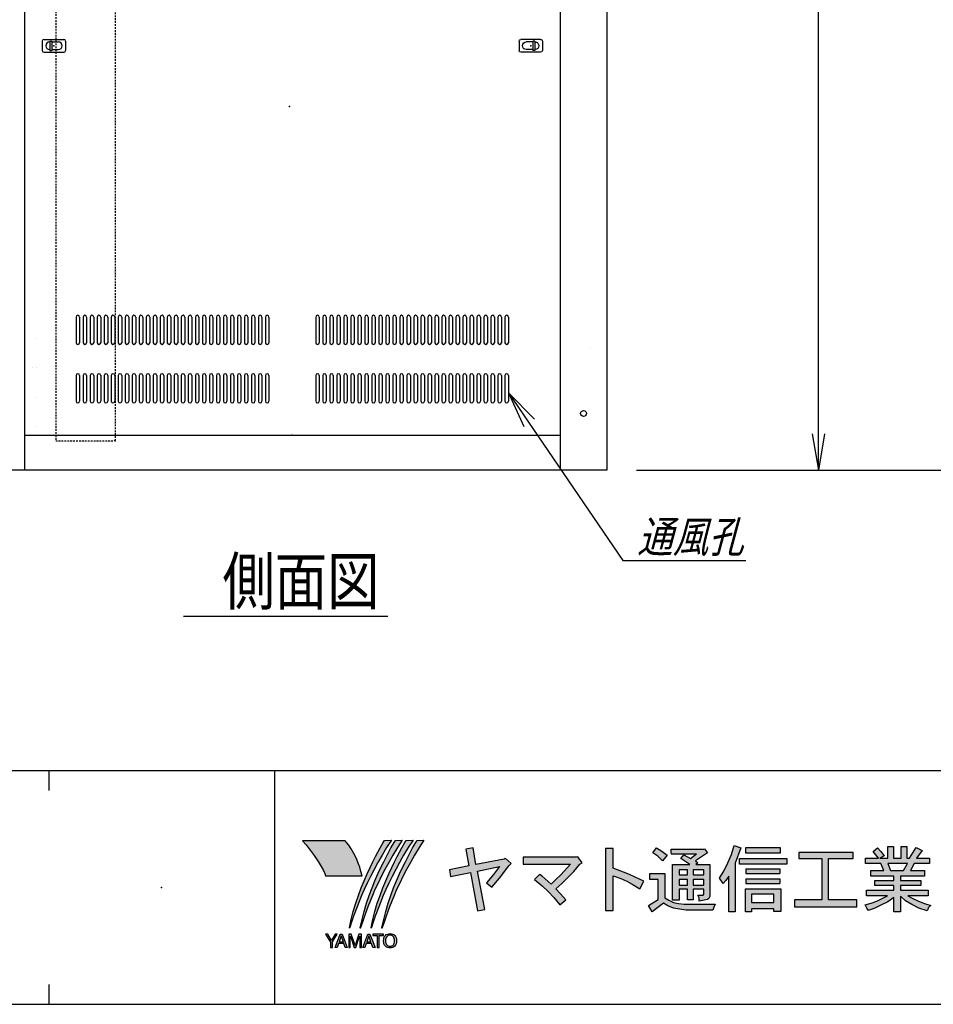
# Model space of a CAD drawing. Units: millimetres. Extents: x 0 to 398, y 1 to 284.
# Drawn here: x 138 to 216, y 5 to 89 of the extents above; entities that cross this region are included whole.
import ezdxf

# ---------------------------------------------------------------- set-up
doc = ezdxf.new("R2010")
doc.units = ezdxf.units.MM
doc.header["$MEASUREMENT"] = 0
doc.linetypes.add('CENTER', pattern=[12, 7.5, -1.5, 1.5, -1.5])
doc.linetypes.add('DASHED', pattern=[4.5, 3, -1.5])
doc.styles.get("Standard").update_dxf_attribs({"font": 'txt', "bigfont": 'EXTFONT'})
doc.dimstyles.get("Standard").update_dxf_attribs({"dimtxt": 0.18, "dimasz": 0.18, "dimexe": 0.18, "dimexo": 0.0625, "dimgap": 0.09, "dimtad": 0, "dimtih": 1, "dimtoh": 1, "dimdec": 4, "dimzin": 0, "dimdsep": 46, "dimtxsty": 'Standard', "dimcen": 0.09, "dimadec": 0, "dimazin": 0, "dimtfac": 1, "dimtdec": 4, "dimtofl": 0, "dimtmove": 0, "dimatfit": 3, "dimfxl": 1, "dimtolj": 1, "dimtzin": 0, "dimarcsym": 0})

# ---------------------------------------------------------------- blocks, each defined once
blk = doc.blocks.new('DTL0004')
at = {"color": 0, "linetype": 'Continuous'}
for p, q in [((-20, 8), (-20, -8)), ((-17, 11), (17, 11)), ((-7.5, 6.5), (-7, 6.5)), ((-7, 8), (-3.5, 8)), ((-7, 8), (-7, -8)), ((-3.5, 8), (-3.5, -8)), ((-3.5, 6.5), (7.5, 6.5)), ((20, 8), (20, -8)), ((-17, -11), (17, -11)), ((-7.5, -6.5), (-7, -6.5)), ((-7, -8), (-3.5, -8)), ((-3.5, -6.5), (7.5, -6.5))]:
    blk.add_line(p, q, dxfattribs=at)
at = {"color": 0, "linetype": 'CENTER'}
for p, q in [((-11, 0), (-11, 0)), ((11, 0), (11, 0))]:
    blk.add_line(p, q, dxfattribs=at)
at = {"color": 0, "linetype": 'Continuous'}
for centre, radius, start, end in [((-17, 8), 3, 90, 180), ((-7.5, 0), 6.5, 90, 180), ((-7.5, 0), 6.5, 180, 270), ((7.5, 0), 6.5, 0, 90), ((7.5, 0), 6.5, 270, 360), ((17, 8), 3, 0, 90), ((-17, -8), 3, 180, 270), ((17, -8), 3, 270, 360)]:
    blk.add_arc(centre, radius, start, end, dxfattribs=at)
at = {"color": 0}
blk.add_point((0, 0), dxfattribs=at)
blk = doc.blocks.new('DTL0010')
at = {"color": 0, "linetype": 'Continuous'}
for p, q in [((-370, 202), (-370, 158)), ((-364, 202), (-364, 158)), ((-358, 202), (-358, 158)), ((-352, 202), (-352, 158)), ((-346, 202), (-346, 158)), ((-340, 202), (-340, 158)), ((-334, 202), (-334, 158)), ((-328, 202), (-328, 158)), ((-322, 202), (-322, 158)), ((-316, 202), (-316, 158)), ((-310, 202), (-310, 158)), ((-304, 202), (-304, 158)), ((-298, 202), (-298, 158)), ((-292, 202), (-292, 158)), ((-286, 202), (-286, 158)), ((-280, 202), (-280, 158)), ((-274, 202), (-274, 158)), ((-268, 202), (-268, 158)), ((-262, 202), (-262, 158)), ((-256, 202), (-256, 158)), ((-250, 202), (-250, 158)), ((-244, 202), (-244, 158)), ((-238, 202), (-238, 158)), ((-232, 202), (-232, 158)), ((-226, 202), (-226, 158)), ((-220, 202), (-220, 158)), ((-214, 202), (-214, 158)), ((-208, 202), (-208, 158)), ((-202, 202), (-202, 158)), ((-196, 202), (-196, 158)), ((-190, 202), (-190, 158)), ((-184, 202), (-184, 158)), ((-178, 202), (-178, 158)), ((-172, 202), (-172, 158)), ((-166, 202), (-166, 158)), ((-160, 202), (-160, 158)), ((-154, 202), (-154, 158)), ((-148, 202), (-148, 158)), ((-142, 202), (-142, 158)), ((-136, 202), (-136, 158)), ((-130, 202), (-130, 158)), ((-124, 202), (-124, 158)), ((-118, 202), (-118, 158)), ((-112, 202), (-112, 158)), ((-106, 202), (-106, 158)), ((-100, 202), (-100, 158)), ((-94, 202), (-94, 158)), ((-88, 202), (-88, 158)), ((-82, 202), (-82, 158)), ((-76, 202), (-76, 158)), ((-70, 202), (-70, 158)), ((-64, 202), (-64, 158)), ((-58, 202), (-58, 158)), ((-52, 202), (-52, 158)), ((-46, 202), (-46, 158)), ((-40, 202), (-40, 158)), ((40, 202), (40, 158)), ((46, 202), (46, 158)), ((52, 202), (52, 158)), ((58, 202), (58, 158)), ((64, 202), (64, 158)), ((70, 202), (70, 158)), ((76, 202), (76, 158)), ((82, 202), (82, 158)), ((88, 202), (88, 158)), ((94, 202), (94, 158)), ((100, 202), (100, 158)), ((106, 202), (106, 158)), ((112, 202), (112, 158)), ((118, 202), (118, 158)), ((124, 202), (124, 158)), ((130, 202), (130, 158)), ((136, 202), (136, 158)), ((142, 202), (142, 158)), ((148, 202), (148, 158)), ((154, 202), (154, 158)), ((160, 202), (160, 158)), ((166, 202), (166, 158)), ((172, 202), (172, 158)), ((178, 202), (178, 158)), ((184, 202), (184, 158)), ((190, 202), (190, 158)), ((196, 202), (196, 158)), ((202, 202), (202, 158)), ((208, 202), (208, 158)), ((214, 202), (214, 158)), ((220, 202), (220, 158)), ((226, 202), (226, 158)), ((232, 202), (232, 158)), ((238, 202), (238, 158)), ((244, 202), (244, 158)), ((250, 202), (250, 158)), ((256, 202), (256, 158)), ((262, 202), (262, 158)), ((268, 202), (268, 158)), ((274, 202), (274, 158)), ((280, 202), (280, 158)), ((286, 202), (286, 158)), ((292, 202), (292, 158)), ((298, 202), (298, 158)), ((304, 202), (304, 158)), ((310, 202), (310, 158)), ((316, 202), (316, 158)), ((322, 202), (322, 158)), ((328, 202), (328, 158)), ((334, 202), (334, 158)), ((340, 202), (340, 158)), ((346, 202), (346, 158)), ((352, 202), (352, 158)), ((358, 202), (358, 158)), ((364, 202), (364, 158)), ((370, 202), (370, 158)), ((-368.5, 155), (-368.5, 155)), ((-356.5, 155), (-356.5, 155)), ((-344.5, 155), (-344.5, 155)), ((-332.5, 155), (-332.5, 155)), ((-332.5, 155), (-332.5, 155)), ((-332.5, 155), (-332.5, 155)), ((-320.5, 155), (-320.5, 155)), ((-308.5, 155), (-308.5, 155)), ((-296.5, 155), (-296.5, 155)), ((-284.5, 155), (-284.5, 155)), ((-284.5, 155), (-284.5, 155)), ((-272.5, 155), (-272.5, 155)), ((-260.5, 155), (-260.5, 155)), ((-248.5, 155), (-248.5, 155)), ((-236.5, 155), (-236.5, 155)), ((-224.5, 155), (-224.5, 155)), ((-212.5, 155), (-212.5, 155)), ((-200.5, 155), (-200.5, 155)), ((-188.5, 155), (-188.5, 155)), ((-176.5, 155), (-176.5, 155)), ((-164.5, 155), (-164.5, 155)), ((-152.5, 155), (-152.5, 155)), ((-140.5, 155), (-140.5, 155)), ((-128.5, 155), (-128.5, 155)), ((-116.5, 155), (-116.5, 155)), ((-104.5, 155), (-104.5, 155)), ((-92.5, 155), (-92.5, 155)), ((-80.5, 155), (-80.5, 155)), ((-68.5, 155), (-68.5, 155)), ((-56.5, 155), (-56.5, 155)), ((-44.5, 155), (-44.5, 155)), ((44.5, 155), (44.5, 155)), ((56.5, 155), (56.5, 155)), ((68.5, 155), (68.5, 155)), ((80.5, 155), (80.5, 155)), ((92.5, 155), (92.5, 155)), ((104.5, 155), (104.5, 155)), ((116.5, 155), (116.5, 155)), ((128.5, 155), (128.5, 155)), ((140.5, 155), (140.5, 155)), ((152.5, 155), (152.5, 155)), ((164.5, 155), (164.5, 155)), ((176.5, 155), (176.5, 155)), ((188.5, 155), (188.5, 155)), ((200.5, 155), (200.5, 155)), ((212.5, 155), (212.5, 155)), ((224.5, 155), (224.5, 155)), ((236.5, 155), (236.5, 155)), ((248.5, 155), (248.5, 155)), ((260.5, 155), (260.5, 155)), ((272.5, 155), (272.5, 155)), ((284.5, 155), (284.5, 155)), ((284.5, 155), (284.5, 155)), ((296.5, 155), (296.5, 155)), ((308.5, 155), (308.5, 155)), ((320.5, 155), (320.5, 155)), ((332.5, 155), (332.5, 155)), ((332.5, 155), (332.5, 155)), ((332.5, 155), (332.5, 155)), ((344.5, 155), (344.5, 155)), ((356.5, 155), (356.5, 155)), ((368.5, 155), (368.5, 155)), ((-370, 102), (-370, 58)), ((-364, 102), (-364, 58)), ((-358, 102), (-358, 58)), ((-352, 102), (-352, 58)), ((-346, 102), (-346, 58)), ((-340, 102), (-340, 58)), ((-334, 102), (-334, 58)), ((-328, 102), (-328, 58)), ((-322, 102), (-322, 58)), ((-316, 102), (-316, 58)), ((-310, 102), (-310, 58)), ((-304, 102), (-304, 58)), ((-298, 102), (-298, 58)), ((-292, 102), (-292, 58)), ((-286, 102), (-286, 58)), ((-280, 102), (-280, 58)), ((-274, 102), (-274, 58)), ((-268, 102), (-268, 58)), ((-262, 102), (-262, 58)), ((-256, 102), (-256, 58)), ((-250, 102), (-250, 58)), ((-244, 102), (-244, 58)), ((-238, 102), (-238, 58)), ((-232, 102), (-232, 58)), ((-226, 102), (-226, 58)), ((-220, 102), (-220, 58)), ((-214, 102), (-214, 58)), ((-208, 102), (-208, 58)), ((-202, 102), (-202, 58)), ((-196, 102), (-196, 58)), ((-190, 102), (-190, 58)), ((-184, 102), (-184, 58)), ((-178, 102), (-178, 58)), ((-172, 102), (-172, 58)), ((-166, 102), (-166, 58)), ((-160, 102), (-160, 58)), ((-154, 102), (-154, 58)), ((-148, 102), (-148, 58)), ((-142, 102), (-142, 58)), ((-136, 102), (-136, 58)), ((-130, 102), (-130, 58)), ((-124, 102), (-124, 58)), ((-118, 102), (-118, 58)), ((-112, 102), (-112, 58)), ((-106, 102), (-106, 58)), ((-100, 102), (-100, 58)), ((-94, 102), (-94, 58)), ((-88, 102), (-88, 58)), ((-82, 102), (-82, 58)), ((-76, 102), (-76, 58)), ((-70, 102), (-70, 58)), ((-64, 102), (-64, 58)), ((-58, 102), (-58, 58)), ((-52, 102), (-52, 58)), ((-46, 102), (-46, 58)), ((-40, 102), (-40, 58)), ((40, 102), (40, 58)), ((46, 102), (46, 58)), ((52, 102), (52, 58)), ((58, 102), (58, 58)), ((64, 102), (64, 58)), ((70, 102), (70, 58)), ((76, 102), (76, 58)), ((82, 102), (82, 58)), ((88, 102), (88, 58)), ((94, 102), (94, 58)), ((100, 102), (100, 58)), ((106, 102), (106, 58)), ((112, 102), (112, 58)), ((118, 102), (118, 58)), ((124, 102), (124, 58)), ((130, 102), (130, 58)), ((136, 102), (136, 58)), ((142, 102), (142, 58)), ((148, 102), (148, 58)), ((154, 102), (154, 58)), ((160, 102), (160, 58)), ((166, 102), (166, 58)), ((172, 102), (172, 58)), ((178, 102), (178, 58)), ((184, 102), (184, 58)), ((190, 102), (190, 58)), ((196, 102), (196, 58)), ((202, 102), (202, 58)), ((208, 102), (208, 58)), ((214, 102), (214, 58)), ((220, 102), (220, 58)), ((226, 102), (226, 58)), ((232, 102), (232, 58)), ((238, 102), (238, 58)), ((244, 102), (244, 58)), ((250, 102), (250, 58)), ((256, 102), (256, 58)), ((262, 102), (262, 58)), ((268, 102), (268, 58)), ((274, 102), (274, 58)), ((280, 102), (280, 58)), ((286, 102), (286, 58)), ((292, 102), (292, 58)), ((298, 102), (298, 58)), ((304, 102), (304, 58)), ((310, 102), (310, 58)), ((316, 102), (316, 58)), ((322, 102), (322, 58)), ((328, 102), (328, 58)), ((334, 102), (334, 58)), ((340, 102), (340, 58)), ((346, 102), (346, 58)), ((352, 102), (352, 58)), ((358, 102), (358, 58)), ((364, 102), (364, 58)), ((370, 102), (370, 58)), ((-368.5, 55), (-368.5, 55)), ((-356.5, 55), (-356.5, 55)), ((-344.5, 55), (-344.5, 55)), ((-332.5, 55), (-332.5, 55)), ((-332.5, 55), (-332.5, 55)), ((-332.5, 55), (-332.5, 55)), ((-320.5, 55), (-320.5, 55)), ((-308.5, 55), (-308.5, 55)), ((-296.5, 55), (-296.5, 55)), ((-284.5, 55), (-284.5, 55)), ((-284.5, 55), (-284.5, 55)), ((-272.5, 55), (-272.5, 55)), ((-260.5, 55), (-260.5, 55)), ((-248.5, 55), (-248.5, 55)), ((-236.5, 55), (-236.5, 55)), ((-224.5, 55), (-224.5, 55)), ((-212.5, 55), (-212.5, 55)), ((-200.5, 55), (-200.5, 55)), ((-188.5, 55), (-188.5, 55)), ((-176.5, 55), (-176.5, 55)), ((-164.5, 55), (-164.5, 55)), ((-152.5, 55), (-152.5, 55)), ((-140.5, 55), (-140.5, 55)), ((-128.5, 55), (-128.5, 55)), ((-116.5, 55), (-116.5, 55)), ((-104.5, 55), (-104.5, 55)), ((-92.5, 55), (-92.5, 55)), ((-80.5, 55), (-80.5, 55)), ((-68.5, 55), (-68.5, 55)), ((-56.5, 55), (-56.5, 55)), ((-44.5, 55), (-44.5, 55)), ((44.5, 55), (44.5, 55)), ((56.5, 55), (56.5, 55)), ((68.5, 55), (68.5, 55)), ((80.5, 55), (80.5, 55)), ((92.5, 55), (92.5, 55)), ((104.5, 55), (104.5, 55)), ((116.5, 55), (116.5, 55)), ((128.5, 55), (128.5, 55)), ((140.5, 55), (140.5, 55)), ((152.5, 55), (152.5, 55)), ((164.5, 55), (164.5, 55)), ((176.5, 55), (176.5, 55)), ((188.5, 55), (188.5, 55)), ((200.5, 55), (200.5, 55)), ((212.5, 55), (212.5, 55)), ((224.5, 55), (224.5, 55)), ((236.5, 55), (236.5, 55)), ((248.5, 55), (248.5, 55)), ((260.5, 55), (260.5, 55)), ((272.5, 55), (272.5, 55)), ((284.5, 55), (284.5, 55)), ((284.5, 55), (284.5, 55)), ((296.5, 55), (296.5, 55)), ((308.5, 55), (308.5, 55)), ((320.5, 55), (320.5, 55)), ((332.5, 55), (332.5, 55)), ((332.5, 55), (332.5, 55)), ((332.5, 55), (332.5, 55)), ((344.5, 55), (344.5, 55)), ((356.5, 55), (356.5, 55)), ((368.5, 55), (368.5, 55))]:
    blk.add_line(p, q, dxfattribs=at)
for centre, start, end in [((-367, 202), 0, 180), ((-355, 202), 0, 180), ((-343, 202), 0, 180), ((-331, 202), 0, 180), ((-319, 202), 0, 180), ((-307, 202), 0, 180), ((-295, 202), 0, 180), ((-283, 202), 0, 180), ((-271, 202), 0, 180), ((-259, 202), 0, 180), ((-247, 202), 0, 180), ((-235, 202), 0, 180), ((-223, 202), 0, 180), ((-211, 202), 0, 180), ((-199, 202), 0, 180), ((-187, 202), 0, 180), ((-175, 202), 0, 180), ((-163, 202), 0, 180), ((-151, 202), 0, 180), ((-139, 202), 0, 180), ((-127, 202), 0, 180), ((-115, 202), 0, 180), ((-103, 202), 0, 180), ((-91, 202), 0, 180), ((-79, 202), 0, 180), ((-67, 202), 0, 180), ((-55, 202), 0, 180), ((-43, 202), 0, 180), ((43, 202), 0, 180), ((55, 202), 0, 180), ((67, 202), 0, 180), ((79, 202), 0, 180), ((91, 202), 0, 180), ((103, 202), 0, 180), ((115, 202), 0, 180), ((127, 202), 0, 180), ((139, 202), 0, 180), ((151, 202), 0, 180), ((163, 202), 0, 180), ((175, 202), 0, 180), ((187, 202), 0, 180), ((199, 202), 0, 180), ((211, 202), 0, 180), ((223, 202), 0, 180), ((235, 202), 0, 180), ((247, 202), 0, 180), ((259, 202), 0, 180), ((271, 202), 0, 180), ((283, 202), 0, 180), ((295, 202), 0, 180), ((307, 202), 0, 180), ((319, 202), 0, 180), ((331, 202), 0, 180), ((343, 202), 0, 180), ((355, 202), 0, 180), ((367, 202), 0, 180), ((-367, 158), 180, 360), ((-355, 158), 180, 360), ((-343, 158), 180, 360), ((-331, 158), 180, 360), ((-319, 158), 180, 360), ((-307, 158), 180, 360), ((-295, 158), 180, 360), ((-283, 158), 180, 360), ((-271, 158), 180, 360), ((-259, 158), 180, 360), ((-247, 158), 180, 360), ((-235, 158), 180, 360), ((-223, 158), 180, 360), ((-211, 158), 180, 360), ((-199, 158), 180, 360), ((-187, 158), 180, 360), ((-175, 158), 180, 360), ((-163, 158), 180, 360), ((-151, 158), 180, 360), ((-139, 158), 180, 360), ((-127, 158), 180, 360), ((-115, 158), 180, 360), ((-103, 158), 180, 360), ((-91, 158), 180, 360), ((-79, 158), 180, 360), ((-67, 158), 180, 360), ((-55, 158), 180, 360), ((-43, 158), 180, 360), ((43, 158), 180, 0), ((55, 158), 180, 0), ((67, 158), 180, 0), ((79, 158), 180, 0), ((91, 158), 180, 0), ((103, 158), 180, 0), ((115, 158), 180, 0), ((127, 158), 180, 0), ((139, 158), 180, 0), ((151, 158), 180, 0), ((163, 158), 180, 0), ((175, 158), 180, 0), ((187, 158), 180, 0), ((199, 158), 180, 0), ((211, 158), 180, 0), ((223, 158), 180, 0), ((235, 158), 180, 0), ((247, 158), 180, 0), ((259, 158), 180, 0), ((271, 158), 180, 0), ((283, 158), 180, 0), ((295, 158), 180, 0), ((307, 158), 180, 0), ((319, 158), 180, 0), ((331, 158), 180, 0), ((343, 158), 180, 0), ((355, 158), 180, 0), ((367, 158), 180, 0), ((-367, 102), 0, 180), ((-355, 102), 0, 180), ((-343, 102), 0, 180), ((-331, 102), 0, 180), ((-319, 102), 0, 180), ((-307, 102), 0, 180), ((-295, 102), 0, 180), ((-283, 102), 0, 180), ((-271, 102), 0, 180), ((-259, 102), 0, 180), ((-247, 102), 0, 180), ((-235, 102), 0, 180), ((-223, 102), 0, 180), ((-211, 102), 0, 180), ((-199, 102), 0, 180), ((-187, 102), 0, 180), ((-175, 102), 0, 180), ((-163, 102), 0, 180), ((-151, 102), 0, 180), ((-139, 102), 0, 180), ((-127, 102), 0, 180), ((-115, 102), 0, 180), ((-103, 102), 0, 180), ((-91, 102), 0, 180), ((-79, 102), 0, 180), ((-67, 102), 0, 180), ((-55, 102), 0, 180), ((-43, 102), 0, 180), ((43, 102), 0, 180), ((55, 102), 0, 180), ((67, 102), 0, 180), ((79, 102), 0, 180), ((91, 102), 0, 180), ((103, 102), 0, 180), ((115, 102), 0, 180), ((127, 102), 0, 180), ((139, 102), 0, 180), ((151, 102), 0, 180), ((163, 102), 0, 180), ((175, 102), 0, 180), ((187, 102), 0, 180), ((199, 102), 0, 180), ((211, 102), 0, 180), ((223, 102), 0, 180), ((235, 102), 0, 180), ((247, 102), 0, 180), ((259, 102), 0, 180), ((271, 102), 0, 180), ((283, 102), 0, 180), ((295, 102), 0, 180), ((307, 102), 0, 180), ((319, 102), 0, 180), ((331, 102), 0, 180), ((343, 102), 0, 180), ((355, 102), 0, 180), ((367, 102), 0, 180), ((-367, 58), 180, 360), ((-355, 58), 180, 360), ((-343, 58), 180, 360), ((-331, 58), 180, 360), ((-319, 58), 180, 360), ((-307, 58), 180, 360), ((-295, 58), 180, 360), ((-283, 58), 180, 360), ((-271, 58), 180, 360), ((-259, 58), 180, 360), ((-247, 58), 180, 360), ((-235, 58), 180, 360), ((-223, 58), 180, 360), ((-211, 58), 180, 360), ((-199, 58), 180, 360), ((-187, 58), 180, 360), ((-175, 58), 180, 360), ((-163, 58), 180, 360), ((-151, 58), 180, 360), ((-139, 58), 180, 360), ((-127, 58), 180, 360), ((-115, 58), 180, 360), ((-103, 58), 180, 360), ((-91, 58), 180, 360), ((-79, 58), 180, 360), ((-67, 58), 180, 360), ((-55, 58), 180, 360), ((-43, 58), 180, 360), ((43, 58), 180, 0), ((55, 58), 180, 0), ((67, 58), 180, 0), ((79, 58), 180, 0), ((91, 58), 180, 0), ((103, 58), 180, 0), ((115, 58), 180, 0), ((127, 58), 180, 0), ((139, 58), 180, 0), ((151, 58), 180, 0), ((163, 58), 180, 0), ((175, 58), 180, 0), ((187, 58), 180, 0), ((199, 58), 180, 0), ((211, 58), 180, 0), ((223, 58), 180, 0), ((235, 58), 180, 0), ((247, 58), 180, 0), ((259, 58), 180, 0), ((271, 58), 180, 0), ((283, 58), 180, 0), ((295, 58), 180, 0), ((307, 58), 180, 0), ((319, 58), 180, 0), ((331, 58), 180, 0), ((343, 58), 180, 0), ((355, 58), 180, 0), ((367, 58), 180, 0)]:
    blk.add_arc(centre, 3, start, end, dxfattribs=at)
at = {"color": 0}
blk.add_point((0, 0), dxfattribs=at)
blk = doc.blocks.new('DTL0028')
at = {"color": 0, "linetype": 'DASHED'}
for p, q in [((0, 950), (0, -950)), ((102, 948), (102, -948)), ((0, -950), (100, -950)), ((102, -948), (100, -950))]:
    blk.add_line(p, q, dxfattribs=at)
at = {"color": 0}
blk.add_point((102, -950), dxfattribs=at)
blk = doc.blocks.new('_Open')
at = {"color": 0, "linetype": 'ByBlock', "lineweight": -2}
for p, q in [((-1, 0.166667), (0, 0)), ((-1, -0.166667), (0, 0)), ((0, 0), (-1, 0))]:
    blk.add_line(p, q, dxfattribs=at)
blk = doc.blocks.new('*D33')
at = {"color": 0, "lineweight": -2}
for p, q in [((190.504, 150.693), (228.417, 150.693)), ((206.056, 53.807), (206.056, 147.579)), ((190.504, 50.693), (228.417, 50.693))]:
    blk.add_line(p, q, dxfattribs=at)
at = {"layer": 'Defpoints', "color": 0}
for p in [(187.964, 150.693), (206.056, 150.693), (187.964, 50.693)]:
    blk.add_point(p, dxfattribs=at)
at = {"color": 0, "lineweight": -2, "xscale": 3.113999999999999, "yscale": 3.113999999999999, "zscale": 3.113999999999999}
for p, rotation in [((206.056, 150.693), 89.99999999999999), ((206.056, 50.693), 270)]:
    blk.add_blockref('_Open', p, dxfattribs=dict(at, rotation=rotation))
at = {"color": 7, "insert": (205.381, 95.693), "char_height": 2.7, "attachment_point": 7, "rotation": 90}
blk.add_mtext('2000', dxfattribs=at)
blk = doc.blocks.new('SYM0005')
at = {"color": 7, "linetype": 'Continuous'}
for p, q in [((0, 0), (9.798, -14.328)), ((0, 0), (2.211, -2.261)), ((0, 0), (1.305, -2.88)), ((9.798, -14.328), (20.302, -14.328))]:
    blk.add_line(p, q, dxfattribs=at)
at = {"color": 7, "insert": (11.04, -13.653), "char_height": 2.7, "attachment_point": 7}
blk.add_mtext('{\\W0.822222;\\Q15;通風孔}', dxfattribs=at)

msp = doc.modelspace()

# ---------------------------------------------------------------- hatches: boundary and pattern name
for points in [[(161.914, 18.994), (165.565, 18.994), (165.705, 18.819), (165.879, 18.61), (166.089, 18.313), (166.316, 17.894), (166.438, 17.649), (166.561, 17.387), (166.683, 17.073), (166.805, 16.741), (166.91, 16.374), (167.015, 15.99), (163.888, 15.99), (163.818, 16.182), (163.696, 16.444), (163.521, 16.776), (163.259, 17.213), (162.91, 17.719), (162.473, 18.313), (162.211, 18.645)], [(168.936, 19.012), (168.826, 18.854), (168.558, 18.383), (168.164, 17.649), (167.943, 17.195), (167.691, 16.706), (167.438, 16.147), (167.186, 15.571), (166.934, 14.959), (166.698, 14.313), (166.461, 13.649), (166.256, 12.951), (166.083, 12.252), (165.925, 11.554), (165.925, 11.519), (165.941, 11.519), (165.957, 11.571), (166.083, 11.938), (166.288, 12.549), (166.587, 13.335), (166.966, 14.296), (167.186, 14.82), (167.454, 15.361), (167.722, 15.938), (168.037, 16.531), (168.368, 17.143), (168.715, 17.772), (169.109, 18.4), (169.519, 19.029)], [(169.862, 19.012), (169.751, 18.854), (169.483, 18.383), (169.089, 17.649), (168.869, 17.195), (168.616, 16.706), (168.364, 16.147), (168.112, 15.571), (167.86, 14.959), (167.623, 14.313), (167.387, 13.649), (167.182, 12.951), (167.008, 12.252), (166.851, 11.554), (166.851, 11.519), (166.867, 11.519), (166.882, 11.571), (167.008, 11.938), (167.213, 12.549), (167.513, 13.335), (167.891, 14.296), (168.112, 14.82), (168.38, 15.361), (168.648, 15.938), (168.963, 16.531), (169.294, 17.143), (169.641, 17.772), (170.035, 18.4), (170.445, 19.029)], [(170.787, 19.012), (170.677, 18.854), (170.409, 18.383), (170.015, 17.649), (169.794, 17.195), (169.542, 16.706), (169.29, 16.147), (169.038, 15.571), (168.785, 14.959), (168.549, 14.313), (168.313, 13.649), (168.108, 12.951), (167.934, 12.252), (167.777, 11.554), (167.777, 11.519), (167.792, 11.519), (167.808, 11.571), (167.934, 11.938), (168.139, 12.549), (168.439, 13.335), (168.817, 14.296), (169.038, 14.82), (169.306, 15.361), (169.574, 15.938), (169.889, 16.531), (170.22, 17.143), (170.567, 17.772), (170.961, 18.4), (171.371, 19.029)], [(171.713, 19.012), (171.603, 18.854), (171.335, 18.383), (170.941, 17.649), (170.72, 17.195), (170.468, 16.706), (170.216, 16.147), (169.963, 15.571), (169.711, 14.959), (169.475, 14.313), (169.238, 13.649), (169.033, 12.951), (168.86, 12.252), (168.702, 11.554), (168.702, 11.519), (168.718, 11.519), (168.734, 11.571), (168.86, 11.938), (169.065, 12.549), (169.364, 13.335), (169.743, 14.296), (169.963, 14.82), (170.231, 15.361), (170.499, 15.938), (170.815, 16.531), (171.146, 17.143), (171.492, 17.772), (171.886, 18.4), (172.296, 19.029)], [(197.594, 15.801), (197.911, 15.325), (198.149, 15.602), (198.388, 15.96), (198.388, 12.903), (198.943, 12.903), (198.943, 17.071), (199.42, 18.381), (198.864, 18.58), (198.626, 17.825), (198.308, 17.111), (197.991, 16.436)], [(176.515, 18.381), (176.753, 16.952), (179.175, 17.428), (179.254, 17.508), (179.77, 17.031), (179.572, 16.833), (178.778, 15.801), (178.103, 15.007), (177.666, 15.404), (178.262, 16.118), (178.778, 16.793), (176.872, 16.396), (177.507, 13.102), (176.872, 12.982), (176.277, 16.277), (174.57, 15.92), (174.491, 16.515), (176.158, 16.833), (175.88, 18.262)], [(187.828, 18.341), (188.503, 18.341), (188.503, 16.635), (189.893, 16.118), (190.369, 15.88), (191.123, 15.523), (190.766, 14.888), (190.131, 15.285), (189.655, 15.523), (189.138, 15.761), (188.503, 15.999), (188.503, 13.022), (187.828, 13.022)], [(191.877, 17.944), (192.314, 17.667), (192.711, 17.27), (193.108, 17.746), (192.671, 18.103), (192.195, 18.381)], [(199.856, 17.925), (202.794, 17.925), (202.794, 18.402), (199.856, 18.402)], [(204.382, 17.984), (209.026, 17.984), (209.026, 17.468), (206.922, 17.468), (206.922, 13.935), (209.344, 13.935), (209.344, 13.34), (204.025, 13.34), (204.025, 13.935), (206.367, 13.935), (206.367, 17.468), (204.382, 17.468)], [(185.486, 17.627), (185.844, 17.111), (185.645, 16.992), (185.129, 16.357), (184.613, 15.841), (184.097, 15.325), (183.581, 14.888), (183.978, 14.451), (184.454, 13.935), (183.938, 13.499), (183.422, 14.134), (182.946, 14.65), (182.43, 15.126), (181.755, 15.682), (182.192, 16.118), (182.43, 15.96), (183.184, 15.285), (183.581, 15.682), (184.018, 16.079), (184.851, 16.992), (180.802, 16.992), (180.802, 17.587), (185.367, 17.587)], [(199.301, 16.992), (203.35, 16.992), (203.35, 17.468), (199.301, 17.468)], [(191.639, 15.682), (192.354, 15.682), (192.354, 13.975), (191.52, 13.459), (191.838, 12.903), (192.79, 13.657), (193.187, 13.419), (193.664, 13.221), (194.18, 13.141), (194.736, 13.062), (197.038, 13.062), (197.117, 13.3), (197.236, 13.578), (194.577, 13.578), (194.1, 13.618), (193.664, 13.697), (193.267, 13.895), (192.91, 14.094), (192.91, 16.198), (191.639, 16.198)], [(202.754, 16.575), (199.856, 16.575), (199.856, 16.198), (202.754, 16.198)], [(202.754, 15.725), (199.856, 15.725), (199.856, 15.348), (202.754, 15.348)], [(164.465, 10.331), (164.465, 9.859), (164.307, 9.859), (164.307, 10.313), (163.871, 11.012), (164.08, 11.012), (164.395, 10.471), (164.692, 11.012), (164.884, 11.012)], [(166.002, 10.837), (166.002, 9.859), (165.862, 9.859), (165.862, 11.012), (166.089, 11.012), (166.386, 10.121), (166.403, 10.069), (166.403, 10.034), (166.421, 10.086), (166.438, 10.121), (166.735, 11.012), (166.962, 11.012), (166.962, 9.859), (166.805, 9.859), (166.805, 10.837), (166.788, 10.785), (166.77, 10.75), (166.473, 9.859), (166.333, 9.859), (166.037, 10.75), (166.019, 10.785)], [(168.464, 9.859), (168.307, 9.859), (168.307, 10.872), (167.94, 10.872), (167.94, 11.012), (168.831, 11.012), (168.831, 10.872), (168.464, 10.872)]]:
    msp.add_hatch(color=7).paths.add_polyline_path(points)
h = msp.add_hatch(color=7)
h.paths.add_polyline_path([(196.244, 18.262), (193.465, 18.262), (193.465, 17.882), (195.64, 17.882), (195.121, 17.467), (194.539, 17.777), (194.299, 17.468), (195.053, 16.952), (193.584, 16.952), (193.584, 13.895), (194.14, 13.895), (194.14, 14.848), (194.855, 14.848), (194.855, 13.935), (195.331, 13.935), (195.331, 14.848), (196.244, 14.848), (196.244, 14.412), (196.204, 14.332), (195.728, 14.332), (195.847, 14.094), (195.847, 13.816), (196.284, 13.895), (196.562, 13.975), (196.681, 14.054), (196.76, 14.213), (196.76, 16.952), (195.569, 16.952), (195.728, 17.111), (195.53, 17.27), (196.562, 17.944), (196.323, 18.302)])
h.paths.add_polyline_path([(194.855, 16.515), (194.855, 16.079), (194.14, 16.079), (194.14, 16.515)])
h.paths.add_polyline_path([(194.855, 15.682), (194.855, 15.205), (194.14, 15.205), (194.14, 15.682)])
h.paths.add_polyline_path([(196.244, 16.515), (196.244, 16.079), (195.331, 16.079), (195.331, 16.515)])
h.paths.add_polyline_path([(196.244, 15.682), (196.244, 15.205), (195.331, 15.205), (195.331, 15.682)])
h = msp.add_hatch(color=7)
h.paths.add_polyline_path([(212.003, 17.508), (211.329, 17.508), (211.686, 17.706), (211.408, 18.064), (211.13, 18.381), (210.733, 18.064), (211.21, 17.508), (210.098, 17.508), (210.098, 17.031), (211.408, 17.031), (211.646, 16.436), (210.535, 16.436), (210.535, 15.96), (212.519, 15.96), (212.519, 15.602), (210.892, 15.602), (210.892, 15.166), (212.519, 15.166), (212.519, 14.769), (210.177, 14.769), (210.177, 14.292), (211.964, 14.292), (211.527, 14.054), (211.051, 13.816), (210.574, 13.657), (210.058, 13.499), (210.217, 13.221), (210.336, 13.022), (210.892, 13.221), (211.448, 13.499), (212.003, 13.776), (212.519, 14.134), (212.519, 12.903), (213.075, 12.903), (213.075, 14.253), (213.512, 13.856), (214.068, 13.538), (214.663, 13.221), (215.378, 12.982), (215.417, 13.102), (215.457, 13.26), (215.576, 13.379), (215.695, 13.459), (215.139, 13.618), (214.623, 13.816), (214.147, 14.054), (213.71, 14.292), (215.457, 14.292), (215.457, 14.769), (213.075, 14.769), (213.075, 15.166), (214.822, 15.166), (214.822, 15.602), (213.075, 15.602), (213.075, 15.96), (215.139, 15.96), (215.139, 16.436), (213.949, 16.436), (214.266, 17.031), (215.576, 17.031), (215.576, 17.508), (214.465, 17.508), (214.941, 18.143), (214.425, 18.421), (213.869, 17.508), (213.631, 17.508), (213.631, 18.5), (213.155, 18.5), (213.155, 17.508), (212.48, 17.508), (212.48, 18.5), (212.003, 18.5)])
h.paths.add_polyline_path([(213.671, 17.031), (213.353, 16.436), (212.242, 16.436), (212.003, 17.031)])
h = msp.add_hatch(color=7)
h.paths.add_polyline_path([(199.817, 12.903), (200.333, 12.903), (200.333, 13.181), (202.238, 13.181), (202.238, 12.943), (202.834, 12.943), (202.834, 14.888), (199.817, 14.888)])
h.paths.add_polyline_path([(202.238, 14.412), (202.238, 13.697), (200.333, 13.697), (200.333, 14.412)])
h = msp.add_hatch(color=7)
h.paths.add_polyline_path([(164.989, 10.209), (165.443, 10.209), (165.565, 9.859), (165.74, 9.859), (165.303, 11.012), (165.128, 11.012), (164.709, 9.859), (164.866, 9.859)])
h.paths.add_polyline_path([(165.408, 10.331), (165.041, 10.331), (165.216, 10.855)])
h = msp.add_hatch(color=7)
h.paths.add_polyline_path([(167.364, 10.209), (167.818, 10.209), (167.94, 9.859), (168.115, 9.859), (167.678, 11.012), (167.504, 11.012), (167.067, 9.859), (167.242, 9.859)])
h.paths.add_polyline_path([(167.766, 10.331), (167.416, 10.331), (167.591, 10.855)])
h = msp.add_hatch(color=7)
h.paths.add_polyline_path([(169.006, 9.982), (169.076, 9.912), (169.18, 9.859), (169.285, 9.824), (169.408, 9.824), (169.53, 9.824), (169.635, 9.859), (169.722, 9.912), (169.809, 9.982), (169.879, 10.069), (169.914, 10.174), (169.949, 10.296), (169.949, 10.436), (169.949, 10.575), (169.914, 10.698), (169.879, 10.802), (169.809, 10.89), (169.722, 10.96), (169.635, 11.012), (169.53, 11.03), (169.408, 11.047), (169.285, 11.03), (169.18, 11.012), (169.076, 10.96), (169.006, 10.89), (168.936, 10.802), (168.884, 10.698), (168.866, 10.575), (168.849, 10.436), (168.866, 10.296), (168.884, 10.174), (168.936, 10.069)])
h.paths.add_polyline_path([(169.128, 10.785), (169.18, 10.837), (169.25, 10.872), (169.32, 10.907), (169.408, 10.907), (169.495, 10.907), (169.565, 10.872), (169.635, 10.837), (169.687, 10.785), (169.739, 10.715), (169.757, 10.628), (169.792, 10.54), (169.792, 10.436), (169.792, 10.331), (169.757, 10.244), (169.739, 10.156), (169.687, 10.086), (169.635, 10.034), (169.565, 9.999), (169.495, 9.964), (169.408, 9.964), (169.32, 9.964), (169.25, 9.999), (169.18, 10.034), (169.128, 10.086), (169.076, 10.156), (169.041, 10.244), (169.023, 10.331), (169.023, 10.436), (169.023, 10.54), (169.041, 10.628), (169.076, 10.715)])

# ---------------------------------------------------------------- linework, layer by layer
at = {"color": 7, "linetype": 'Continuous'}
for p, q in [((138.114, 150.693), (138.114, 50.693)), ((183.964, 150.693), (183.964, 50.693)), ((187.964, 150.693), (187.964, 50.693)), ((139.139, 61.943), (139.139, 61.943)), ((186.534, 61.148), (186.534, 61.148)), ((138.839, 59.443), (138.839, 59.443)), ((139.139, 59.443), (139.139, 59.443)), ((139.139, 56.943), (139.139, 56.943)), ((139.139, 54.443), (139.139, 54.443)), ((138.114, 53.693), (183.964, 53.693)), ((187.964, 50.693), (134.114, 50.693)), ((151.714, 38.193), (169.214, 38.193)), ((82.25, 25), (398, 25)), ((140.188, 25), (140.188, 23.3)), ((159.5, 25), (159.5, 5)), ((159.5, 25), (159.5, 5)), ((193.465, 17.882), (195.64, 17.882)), ((194.539, 17.777), (195.121, 17.467)), ((199.856, 16.575), (202.754, 16.575)), ((199.856, 16.575), (199.856, 16.198)), ((199.856, 16.198), (202.754, 16.198)), ((202.754, 16.575), (202.754, 16.198)), ((199.856, 15.725), (202.754, 15.725)), ((199.856, 15.725), (199.856, 15.348)), ((199.856, 15.348), (202.754, 15.348)), ((202.754, 15.725), (202.754, 15.348)), ((140.188, 6.7), (140.188, 5)), ((5, 5), (398, 5))]:
    msp.add_line(p, q, dxfattribs=at)
for points in [[(161.914, 18.994), (162.211, 18.645), (162.473, 18.313), (162.91, 17.719), (163.259, 17.213), (163.521, 16.776), (163.696, 16.444), (163.818, 16.182), (163.888, 15.99), (167.015, 15.99), (166.91, 16.374), (166.805, 16.741), (166.683, 17.073), (166.561, 17.387), (166.438, 17.649), (166.316, 17.894), (166.089, 18.313), (165.879, 18.61), (165.705, 18.819), (165.565, 18.994), (161.914, 18.994)], [(168.936, 19.012), (169.519, 19.029), (169.109, 18.4), (168.715, 17.772), (168.368, 17.143), (168.037, 16.531), (167.722, 15.938), (167.454, 15.361), (167.186, 14.82), (166.966, 14.296), (166.587, 13.335), (166.288, 12.549), (166.083, 11.938), (165.957, 11.571), (165.941, 11.519), (165.925, 11.519), (165.925, 11.554), (166.083, 12.252), (166.256, 12.951), (166.461, 13.649), (166.698, 14.313), (166.934, 14.959), (167.186, 15.571), (167.438, 16.147), (167.691, 16.706), (167.943, 17.195), (168.164, 17.649), (168.558, 18.383), (168.826, 18.854), (168.936, 19.012)], [(169.862, 19.012), (170.445, 19.029), (170.035, 18.4), (169.641, 17.772), (169.294, 17.143), (168.963, 16.531), (168.648, 15.938), (168.38, 15.361), (168.112, 14.82), (167.891, 14.296), (167.513, 13.335), (167.213, 12.549), (167.008, 11.938), (166.882, 11.571), (166.867, 11.519), (166.851, 11.519), (166.851, 11.554), (167.008, 12.252), (167.182, 12.951), (167.387, 13.649), (167.623, 14.313), (167.86, 14.959), (168.112, 15.571), (168.364, 16.147), (168.616, 16.706), (168.869, 17.195), (169.089, 17.649), (169.483, 18.383), (169.751, 18.854), (169.862, 19.012)], [(170.787, 19.012), (171.371, 19.029), (170.961, 18.4), (170.567, 17.772), (170.22, 17.143), (169.889, 16.531), (169.574, 15.938), (169.306, 15.361), (169.038, 14.82), (168.817, 14.296), (168.439, 13.335), (168.139, 12.549), (167.934, 11.938), (167.808, 11.571), (167.792, 11.519), (167.777, 11.519), (167.777, 11.554), (167.934, 12.252), (168.108, 12.951), (168.313, 13.649), (168.549, 14.313), (168.785, 14.959), (169.038, 15.571), (169.29, 16.147), (169.542, 16.706), (169.794, 17.195), (170.015, 17.649), (170.409, 18.383), (170.677, 18.854), (170.787, 19.012)], [(171.713, 19.012), (172.296, 19.029), (171.886, 18.4), (171.492, 17.772), (171.146, 17.143), (170.815, 16.531), (170.499, 15.938), (170.231, 15.361), (169.963, 14.82), (169.743, 14.296), (169.364, 13.335), (169.065, 12.549), (168.86, 11.938), (168.734, 11.571), (168.718, 11.519), (168.702, 11.519), (168.702, 11.554), (168.86, 12.252), (169.033, 12.951), (169.238, 13.649), (169.475, 14.313), (169.711, 14.959), (169.963, 15.571), (170.216, 16.147), (170.468, 16.706), (170.72, 17.195), (170.941, 17.649), (171.335, 18.383), (171.603, 18.854), (171.713, 19.012)], [(197.594, 15.801), (197.991, 16.436), (198.308, 17.111), (198.626, 17.825), (198.864, 18.58), (199.42, 18.381), (198.943, 17.071), (198.943, 12.903), (198.388, 12.903), (198.388, 15.96), (198.149, 15.602), (197.911, 15.325), (197.594, 15.801)], [(176.515, 18.381), (175.88, 18.262), (176.158, 16.833), (174.491, 16.515), (174.57, 15.92), (176.277, 16.277), (176.872, 12.982), (177.507, 13.102), (176.872, 16.396), (178.778, 16.793), (178.262, 16.118), (177.666, 15.404), (178.103, 15.007), (178.778, 15.801), (179.572, 16.833), (179.77, 17.031), (179.254, 17.508), (179.175, 17.428), (176.753, 16.952), (176.515, 18.381)], [(187.828, 18.341), (187.828, 13.022), (188.503, 13.022), (188.503, 15.999), (189.138, 15.761), (189.655, 15.523), (190.131, 15.285), (190.766, 14.888), (191.123, 15.523), (190.369, 15.88), (189.893, 16.118), (188.503, 16.635), (188.503, 18.341), (187.828, 18.341)], [(191.877, 17.944), (192.195, 18.381), (192.671, 18.103), (193.108, 17.746), (192.711, 17.27), (192.314, 17.667), (191.877, 17.944)], [(193.465, 17.89), (193.465, 18.262), (196.244, 18.262)], [(196.244, 18.262), (196.323, 18.302), (196.562, 17.944), (195.53, 17.27), (195.728, 17.111), (195.569, 16.952), (196.76, 16.952), (196.76, 14.213), (196.681, 14.054), (196.562, 13.975), (196.284, 13.895), (195.847, 13.816), (195.847, 14.094), (195.728, 14.332), (196.204, 14.332), (196.244, 14.412), (196.244, 14.848), (195.331, 14.848), (195.331, 13.935), (194.855, 13.935), (194.855, 14.848), (194.14, 14.848), (194.14, 13.895), (193.584, 13.895), (193.584, 16.952), (195.053, 16.952), (194.299, 17.468), (194.539, 17.777)], [(195.121, 17.467), (195.64, 17.882)], [(199.856, 17.925), (199.856, 18.402), (202.794, 18.402), (202.794, 17.925), (199.856, 17.925)], [(204.382, 17.984), (204.382, 17.468), (206.367, 17.468), (206.367, 13.935), (204.025, 13.935), (204.025, 13.34), (209.344, 13.34), (209.344, 13.935), (206.922, 13.935), (206.922, 17.468), (209.026, 17.468), (209.026, 17.984), (204.382, 17.984)], [(212.003, 17.508), (212.003, 18.5), (212.48, 18.5), (212.48, 17.508), (213.155, 17.508), (213.155, 18.5), (213.631, 18.5), (213.631, 17.508), (213.869, 17.508), (214.425, 18.421), (214.941, 18.143), (214.465, 17.508), (215.576, 17.508), (215.576, 17.031), (214.266, 17.031), (213.949, 16.436), (215.139, 16.436), (215.139, 15.96), (213.075, 15.96), (213.075, 15.602), (214.822, 15.602), (214.822, 15.166), (213.075, 15.166), (213.075, 14.769), (215.457, 14.769), (215.457, 14.292), (213.71, 14.292), (214.147, 14.054), (214.623, 13.816), (215.139, 13.618), (215.695, 13.459), (215.576, 13.379), (215.457, 13.26), (215.417, 13.102), (215.378, 12.982), (214.663, 13.221), (214.068, 13.538), (213.512, 13.856), (213.075, 14.253), (213.075, 12.903), (212.519, 12.903), (212.519, 14.134), (212.003, 13.776), (211.448, 13.499), (210.892, 13.221), (210.336, 13.022), (210.217, 13.221), (210.058, 13.499), (210.574, 13.657), (211.051, 13.816), (211.527, 14.054), (211.964, 14.292), (210.177, 14.292), (210.177, 14.769), (212.519, 14.769), (212.519, 15.166), (210.892, 15.166), (210.892, 15.602), (212.519, 15.602), (212.519, 15.96), (210.535, 15.96), (210.535, 16.436), (211.646, 16.436), (211.408, 17.031), (210.098, 17.031), (210.098, 17.508), (211.21, 17.508), (210.733, 18.064), (211.13, 18.381), (211.408, 18.064), (211.686, 17.706), (211.329, 17.508), (212.003, 17.508)], [(185.486, 17.627), (185.367, 17.587), (180.802, 17.587), (180.802, 16.992), (184.851, 16.992), (184.018, 16.079), (183.581, 15.682), (183.184, 15.285), (182.43, 15.96), (182.192, 16.118), (181.755, 15.682), (182.43, 15.126), (182.946, 14.65), (183.422, 14.134), (183.938, 13.499), (184.454, 13.935), (183.978, 14.451), (183.581, 14.888), (184.097, 15.325), (184.613, 15.841), (185.129, 16.357), (185.645, 16.992), (185.844, 17.111), (185.486, 17.627)], [(199.301, 16.992), (199.301, 17.468), (203.35, 17.468), (203.35, 16.992), (199.301, 16.992)], [(213.671, 17.031), (212.003, 17.031), (212.242, 16.436), (213.353, 16.436), (213.671, 17.031)], [(191.639, 15.682), (191.639, 16.198), (192.91, 16.198), (192.91, 14.094), (193.267, 13.895), (193.664, 13.697), (194.1, 13.618), (194.577, 13.578), (197.236, 13.578), (197.117, 13.3), (197.038, 13.062), (194.736, 13.062), (194.18, 13.141), (193.664, 13.221), (193.187, 13.419), (192.79, 13.657), (191.838, 12.903), (191.52, 13.459), (192.354, 13.975), (192.354, 15.682), (191.639, 15.682)], [(194.855, 16.515), (194.14, 16.515), (194.14, 16.079), (194.855, 16.079), (194.855, 16.515)], [(196.244, 16.515), (195.331, 16.515), (195.331, 16.079), (196.244, 16.079), (196.244, 16.515)], [(194.855, 15.682), (194.14, 15.682), (194.14, 15.205), (194.855, 15.205), (194.855, 15.682)], [(196.244, 15.682), (195.331, 15.682), (195.331, 15.205), (196.244, 15.205), (196.244, 15.682)], [(199.817, 12.903), (199.817, 14.888), (202.834, 14.888), (202.834, 12.943), (202.238, 12.943), (202.238, 13.181), (200.333, 13.181), (200.333, 12.903), (199.817, 12.903)], [(202.238, 14.412), (200.333, 14.412), (200.333, 13.697), (202.238, 13.697), (202.238, 14.412)], [(164.465, 10.331), (164.884, 11.012), (164.692, 11.012), (164.395, 10.471), (164.08, 11.012), (163.871, 11.012), (164.307, 10.313), (164.307, 9.859), (164.465, 9.859), (164.465, 10.331)], [(164.989, 10.209), (164.866, 9.859), (164.709, 9.859), (165.128, 11.012), (165.303, 11.012), (165.74, 9.859), (165.565, 9.859), (165.443, 10.209), (164.989, 10.209)], [(166.002, 10.837), (166.019, 10.785), (166.037, 10.75), (166.333, 9.859), (166.473, 9.859), (166.77, 10.75), (166.788, 10.785), (166.805, 10.837), (166.805, 9.859), (166.962, 9.859), (166.962, 11.012), (166.735, 11.012), (166.438, 10.121), (166.421, 10.086), (166.403, 10.034), (166.403, 10.069), (166.386, 10.121), (166.089, 11.012), (165.862, 11.012), (165.862, 9.859), (166.002, 9.859), (166.002, 10.837)], [(167.364, 10.209), (167.242, 9.859), (167.067, 9.859), (167.504, 11.012), (167.678, 11.012), (168.115, 9.859), (167.94, 9.859), (167.818, 10.209), (167.364, 10.209)], [(168.464, 9.859), (168.464, 10.872), (168.831, 10.872), (168.831, 11.012), (167.94, 11.012), (167.94, 10.872), (168.307, 10.872), (168.307, 9.859), (168.464, 9.859)], [(169.006, 9.982), (168.936, 10.069), (168.884, 10.174), (168.866, 10.296), (168.849, 10.436), (168.866, 10.575), (168.884, 10.698), (168.936, 10.802), (169.006, 10.89), (169.076, 10.96), (169.18, 11.012), (169.285, 11.03), (169.408, 11.047), (169.53, 11.03), (169.635, 11.012), (169.722, 10.96), (169.809, 10.89), (169.879, 10.802), (169.914, 10.698), (169.949, 10.575), (169.949, 10.436), (169.949, 10.296), (169.914, 10.174), (169.879, 10.069), (169.809, 9.982), (169.722, 9.912), (169.635, 9.859), (169.53, 9.824), (169.408, 9.824), (169.285, 9.824), (169.18, 9.859), (169.076, 9.912), (169.006, 9.982)], [(165.408, 10.331), (165.216, 10.855), (165.041, 10.331), (165.408, 10.331)], [(167.766, 10.331), (167.591, 10.855), (167.416, 10.331), (167.766, 10.331)], [(169.128, 10.785), (169.076, 10.715), (169.041, 10.628), (169.023, 10.54), (169.023, 10.436), (169.023, 10.331), (169.041, 10.244), (169.076, 10.156), (169.128, 10.086), (169.18, 10.034), (169.25, 9.999), (169.32, 9.964), (169.408, 9.964), (169.495, 9.964), (169.565, 9.999), (169.635, 10.034), (169.687, 10.086), (169.739, 10.156), (169.757, 10.244), (169.792, 10.331), (169.792, 10.436), (169.792, 10.54), (169.757, 10.628), (169.739, 10.715), (169.687, 10.785), (169.635, 10.837), (169.565, 10.872), (169.495, 10.907), (169.408, 10.907), (169.32, 10.907), (169.25, 10.872), (169.18, 10.837), (169.128, 10.785)]]:
    msp.add_lwpolyline(points, dxfattribs=at)
msp.add_circle((185.964, 55.543), 0.25, dxfattribs=at)
at = {"color": 7}
for p in [(160.789, 81.802), (149.844, 15)]:
    msp.add_point(p, dxfattribs=at)

# ---------------------------------------------------------------- block references
at = {"color": 7, "xscale": 0.05, "yscale": 0.05}
for name, p in [('DTL0028', (140.789, 100.693)), ('DTL0004', (140.639, 86.993)), ('DTL0010', (161.039, 53.693))]:
    msp.add_blockref(name, p, dxfattribs=at)
at = {"color": 7, "xscale": 0.05, "yscale": -0.05, "rotation": -180}
msp.add_blockref('DTL0004', (181.439, 86.993), dxfattribs=at)
at = {"color": 7}
msp.add_blockref('SYM0005', (179.539, 57.304), dxfattribs=at)

# ---------------------------------------------------------------- texts
at = {"color": 7, "insert": (155.064, 39.193), "char_height": 4, "attachment_point": 7}
msp.add_mtext('{\\W0.82;側面図}', dxfattribs=at)

# ---------------------------------------------------------------- dimensions: what is measured, and where the dimension line sits
at = {"color": 7}
dim = msp.add_linear_dim(base=(206.056, 150.693), p1=(187.964, 50.693), p2=(187.964, 150.693), angle=270, text='2000', dimstyle='Standard', override={"dimtxt": 2.7, "dimasz": 3.114, "dimexe": 22.361499, "dimexo": 2.54, "dimgap": 0.675, "dimtad": 1, "dimtih": 0, "dimtoh": 0, "dimdec": 0, "dimblk1": 'Open', "dimblk2": 'Open', "dimsah": 1, "dimse1": 0, "dimse2": 0, "dimaunit": 1, "dimtmove": 0, "dimtvp": 1}, dxfattribs=at)
dim.commit()
dim.dimension.update_dxf_attribs({"geometry": '*D33', "text_midpoint": (204.031, 100.693)})

doc.saveas('drawing.dxf')
